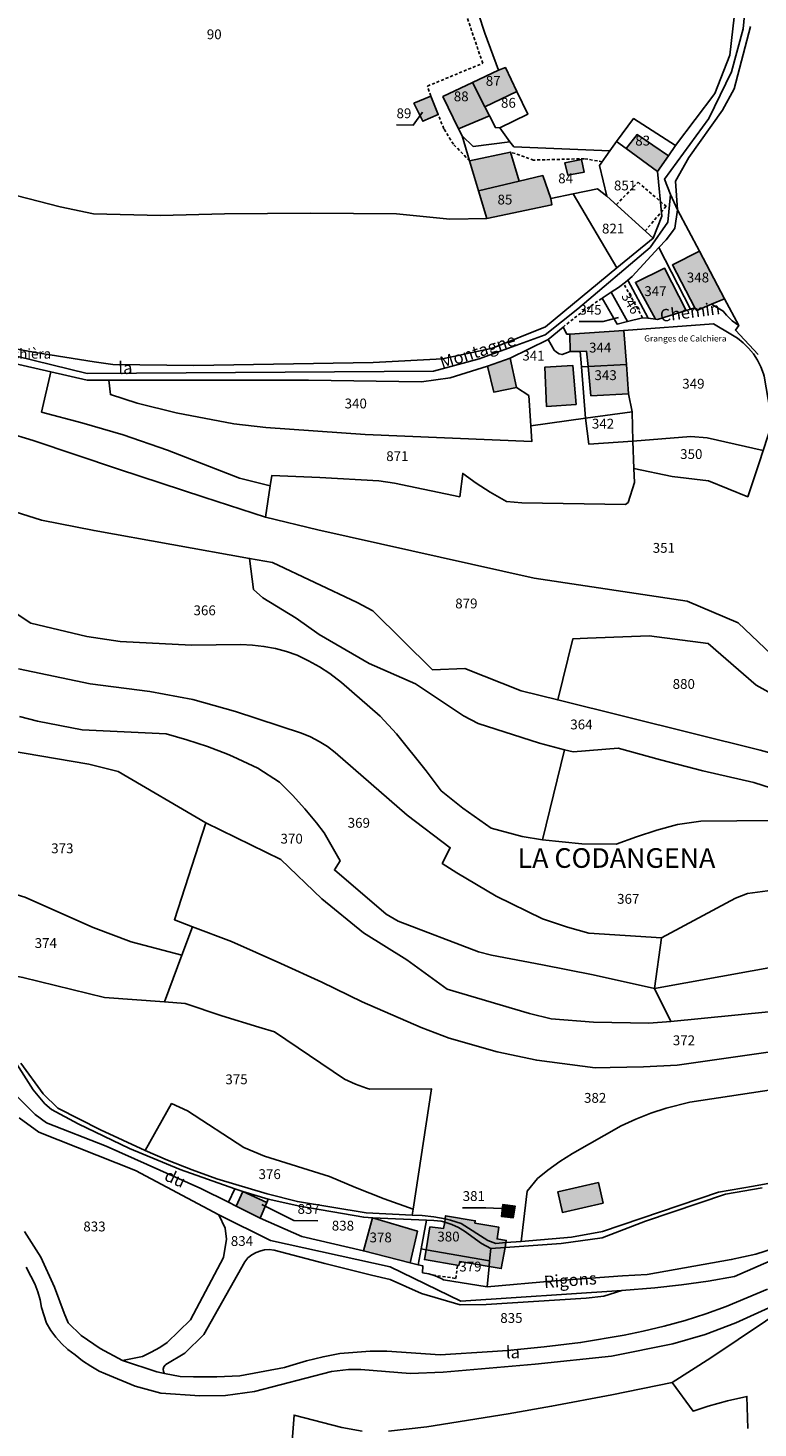
# Model space of a CAD drawing. Units: metres. Extents: x 1036984 to 1042088, y 6333278 to 6338796.
# Drawn here: x 1038868 to 1039017, y 6336261 to 6336546 of the extents above; entities that cross this region are included whole.
import ezdxf
from ezdxf.enums import TextEntityAlignment as Align

# ---------------------------------------------------------------- set-up
doc = ezdxf.new("R2010")
doc.units = ezdxf.units.M
doc.linetypes.add('TOPO1', pattern=[1, 0.6, -0.4])
for name, color, linetype in [('ig_cad_bati_dur', 152, 'CONTINUOUS'), ('ig_cad_bati_dur_hach', 24, 'CONTINUOUS'), ('ig_cad_bati_leger', 215, 'CONTINUOUS'), ('ig_cad_bati_leger_hach', 243, 'CONTINUOUS'), ('ig_cad_cote_alti', 37, 'CONTINUOUS'), ('ig_cad_detail_lineaire', 252, 'TOPO1'), ('ig_cad_divers_texte', 8, 'CONTINUOUS'), ('ig_cad_fleche_de_rattachement', 3, 'CONTINUOUS'), ('ig_cad_lieudit', 7, 'ByLayer'), ('ig_cad_lieudit_texte', 210, 'CONTINUOUS'), ('ig_cad_nom_voie', 8, 'CONTINUOUS'), ('ig_cad_parcel', 3, 'CONTINUOUS'), ('ig_cad_parcel_num', 3, 'CONTINUOUS')]:
    doc.layers.add(name, color=color, linetype=linetype)
doc.styles.add('Times New Roman', font='times.ttf')

msp = doc.modelspace()

# ---------------------------------------------------------------- hatches: boundary and pattern name
at = {"layer": 'ig_cad_bati_dur_hach'}
for points in [[(1038965.07, 6336538.16), (1038963.65, 6336537.61), (1038958.39, 6336535.1), (1038960.91, 6336530.14), (1038967.42, 6336533.26)], [(1038961.83, 6336528.34), (1038960.91, 6336530.14), (1038958.39, 6336535.1), (1038952.34, 6336532.24), (1038955.53, 6336525.71)], [(1038949.88, 6336532.37), (1038946.41, 6336530.88), (1038948.24, 6336527.22), (1038951.35, 6336528.61)], [(1038996.04, 6336516.97), (1038998.3, 6336520.19), (1038991.89, 6336524.52), (1038989.68, 6336521.67)], [(1038957.77, 6336519.14), (1038959.59, 6336513.03), (1038967.87, 6336515.01), (1038966.1, 6336520.96)], [(1038959.59, 6336513.03), (1038961.26, 6336507.42), (1038974.54, 6336510.22), (1038974.31, 6336511.47), (1038972.69, 6336516.17), (1038967.87, 6336515.01)], [(1039009.75, 6336491.09), (1039004.65, 6336500.8), (1038999.12, 6336497.98), (1039003.65, 6336489.23), (1039004.05, 6336488.67), (1039007.09, 6336489.98)], [(1038996.06, 6336486.89), (1039001.94, 6336488.71), (1038997.5, 6336497.29), (1038991.57, 6336494.42), (1038995.64, 6336486.94)], [(1038978.24, 6336480.32), (1038980.29, 6336480.32), (1038981.63, 6336480.4), (1038981.93, 6336477.28), (1038989.72, 6336477.7), (1038989.19, 6336484.63), (1038978.2, 6336483.89)], [(1038966.06, 6336479), (1038961.44, 6336477.36), (1038962.69, 6336472.09), (1038967.34, 6336473.03)], [(1038979.52, 6336469.58), (1038978.8, 6336477.52), (1038973.09, 6336477.12), (1038973.47, 6336469.14)], [(1038990.18, 6336471.74), (1038989.72, 6336477.7), (1038981.93, 6336477.28), (1038982.49, 6336471.35)], [(1038984.98, 6336306.91), (1038984.02, 6336311.09), (1038975.73, 6336309.2), (1038976.68, 6336305.02)], [(1038910.2, 6336306.29), (1038915.07, 6336303.83), (1038916.43, 6336307.03), (1038911.54, 6336309.31)], [(1038966.62, 6336303.92), (1038967.07, 6336306.29), (1038964.55, 6336306.66), (1038964.25, 6336304.23)], [(1038936.14, 6336297.19), (1038945.66, 6336294.77), (1038947.17, 6336301.2), (1038938.01, 6336303.95)], [(1038954.13, 6336302.59), (1038952.71, 6336303.04), (1038952.47, 6336301.76), (1038949.68, 6336302.09), (1038948.9, 6336297.42), (1038961.85, 6336295.14), (1038962.1, 6336297.66), (1038960.21, 6336298.71), (1038956.76, 6336301.24), (1038955.48, 6336301.99)], [(1038962.1, 6336297.66), (1038965, 6336297.91), (1038965.18, 6336298.88), (1038963.13, 6336298.7), (1038961.46, 6336299.32), (1038956.06, 6336302.78), (1038953.86, 6336303.44), (1038952.79, 6336303.7), (1038952.71, 6336303.04), (1038954.13, 6336302.59), (1038955.48, 6336301.99), (1038956.76, 6336301.24), (1038960.21, 6336298.71)], [(1038963.13, 6336298.7), (1038965.18, 6336298.88), (1038965.25, 6336299.33), (1038963.37, 6336299.64), (1038963.71, 6336302.03), (1038958.87, 6336302.85), (1038958.93, 6336303.33), (1038952.87, 6336304.35), (1038952.79, 6336303.7), (1038953.86, 6336303.44), (1038956.06, 6336302.78), (1038961.46, 6336299.32)], [(1038961.74, 6336294.01), (1038961.85, 6336295.14), (1038948.9, 6336297.42), (1038948.58, 6336295.44), (1038955.59, 6336294.25), (1038955.75, 6336295.01)], [(1038961.74, 6336294.01), (1038964.23, 6336293.59), (1038965, 6336297.91), (1038962.1, 6336297.66), (1038961.85, 6336295.14)]]:
    msp.add_hatch(color=256, dxfattribs=at).paths.add_polyline_path(points)
at = {"layer": 'ig_cad_bati_leger_hach'}
msp.add_hatch(color=256, dxfattribs=at).paths.add_polyline_path([(1038980.58, 6336519.46), (1038977.15, 6336518.74), (1038977.76, 6336516.26), (1038981.15, 6336516.89)])

# ---------------------------------------------------------------- linework, layer by layer
at = {"layer": 'ig_cad_bati_dur'}
for points in [[(1038965.07, 6336538.16), (1038963.65, 6336537.61), (1038958.39, 6336535.1), (1038960.91, 6336530.14), (1038967.42, 6336533.26)], [(1038961.83, 6336528.34), (1038960.91, 6336530.14), (1038958.39, 6336535.1), (1038952.34, 6336532.24), (1038955.53, 6336525.71)], [(1038949.88, 6336532.37), (1038946.41, 6336530.88), (1038948.24, 6336527.22), (1038951.35, 6336528.61)], [(1038996.04, 6336516.97), (1038998.3, 6336520.19), (1038991.89, 6336524.52), (1038989.68, 6336521.67)], [(1038957.77, 6336519.14), (1038959.59, 6336513.03), (1038967.87, 6336515.01), (1038966.1, 6336520.96)], [(1038959.59, 6336513.03), (1038961.26, 6336507.42), (1038974.54, 6336510.22), (1038974.31, 6336511.47), (1038972.69, 6336516.17), (1038967.87, 6336515.01)], [(1039009.75, 6336491.09), (1039004.65, 6336500.8), (1038999.12, 6336497.98), (1039003.65, 6336489.23), (1039004.05, 6336488.67), (1039007.09, 6336489.98)], [(1038996.06, 6336486.89), (1039001.94, 6336488.71), (1038997.5, 6336497.29), (1038991.57, 6336494.42), (1038995.64, 6336486.94)], [(1038978.24, 6336480.32), (1038980.29, 6336480.32), (1038981.63, 6336480.4), (1038981.93, 6336477.28), (1038989.72, 6336477.7), (1038989.19, 6336484.63), (1038978.2, 6336483.89)], [(1038966.06, 6336479), (1038961.44, 6336477.36), (1038962.69, 6336472.09), (1038967.34, 6336473.03)], [(1038979.52, 6336469.58), (1038978.8, 6336477.52), (1038973.09, 6336477.12), (1038973.47, 6336469.14)], [(1038990.18, 6336471.74), (1038989.72, 6336477.7), (1038981.93, 6336477.28), (1038982.49, 6336471.35)], [(1038984.98, 6336306.91), (1038984.02, 6336311.09), (1038975.73, 6336309.2), (1038976.68, 6336305.02)], [(1038910.2, 6336306.29), (1038915.07, 6336303.83), (1038916.43, 6336307.03), (1038911.54, 6336309.31)], [(1038966.62, 6336303.92), (1038967.07, 6336306.29), (1038964.55, 6336306.66), (1038964.25, 6336304.23)], [(1038936.14, 6336297.19), (1038945.66, 6336294.77), (1038947.17, 6336301.2), (1038938.01, 6336303.95)], [(1038954.13, 6336302.59), (1038952.71, 6336303.04), (1038952.47, 6336301.76), (1038949.68, 6336302.09), (1038948.9, 6336297.42), (1038961.85, 6336295.14), (1038962.1, 6336297.66), (1038960.21, 6336298.71), (1038956.76, 6336301.24), (1038955.48, 6336301.99)], [(1038962.1, 6336297.66), (1038965, 6336297.91), (1038965.18, 6336298.88), (1038963.13, 6336298.7), (1038961.46, 6336299.32), (1038956.06, 6336302.78), (1038953.86, 6336303.44), (1038952.79, 6336303.7), (1038952.71, 6336303.04), (1038954.13, 6336302.59), (1038955.48, 6336301.99), (1038956.76, 6336301.24), (1038960.21, 6336298.71)], [(1038963.13, 6336298.7), (1038965.18, 6336298.88), (1038965.25, 6336299.33), (1038963.37, 6336299.64), (1038963.71, 6336302.03), (1038958.87, 6336302.85), (1038958.93, 6336303.33), (1038952.87, 6336304.35), (1038952.79, 6336303.7), (1038953.86, 6336303.44), (1038956.06, 6336302.78), (1038961.46, 6336299.32)], [(1038961.74, 6336294.01), (1038961.85, 6336295.14), (1038948.9, 6336297.42), (1038948.58, 6336295.44), (1038955.59, 6336294.25), (1038955.75, 6336295.01)], [(1038961.74, 6336294.01), (1038964.23, 6336293.59), (1038965, 6336297.91), (1038962.1, 6336297.66), (1038961.85, 6336295.14)]]:
    msp.add_lwpolyline(points, close=True, dxfattribs=at)
at = {"layer": 'ig_cad_bati_leger'}
msp.add_lwpolyline([(1038980.58, 6336519.46), (1038977.15, 6336518.74), (1038977.76, 6336516.26), (1038981.15, 6336516.89)], close=True, dxfattribs=at)
at = {"layer": 'ig_cad_detail_lineaire'}
for points in [[(1038949.88, 6336532.37), (1038949.19, 6336534.39), (1038960.44, 6336539.03), (1038956.63, 6336550.26)], [(1038957.77, 6336519.14), (1038954.49, 6336522.56), (1038952.52, 6336525.71), (1038951.35, 6336528.61)], [(1038984.8, 6336518.99), (1038981.14, 6336519.6), (1038970.82, 6336519.33), (1038966.1, 6336520.96)], [(1038987.7, 6336510.25), (1038992.1, 6336514.8), (1038997.82, 6336509.91), (1038993.57, 6336504.92)], [(1038993.02, 6336487.23), (1038989.16, 6336494.16)], [(1038976.81, 6336485.32), (1038980.89, 6336488.55), (1038984.79, 6336491.19)], [(1038950.29, 6336292.29), (1038954.94, 6336291.58), (1038955.3, 6336294.3)]]:
    msp.add_lwpolyline(points, dxfattribs=at)
at = {"layer": 'ig_cad_fleche_de_rattachement'}
for points in [[(1038942.88, 6336526.48), (1038946.28, 6336526.46), (1038948.17, 6336529.09)], [(1038980.12, 6336486.47), (1038984.99, 6336486.44), (1038988.13, 6336487.26)], [(1038926.82, 6336303.34), (1038921.95, 6336303.37), (1038915.44, 6336306.67)], [(1038956.36, 6336305.99), (1038961.06, 6336305.96), (1038965.84, 6336305.73)]]:
    msp.add_lwpolyline(points, dxfattribs=at)
at = {"layer": 'ig_cad_lieudit'}
for points in [[(1038671.2, 6336477.63), (1038703.15, 6336463.44), (1038733.44, 6336465.78), (1038743.2, 6336462.25), (1038762.67, 6336466.69), (1038779.38, 6336469.15), (1038790.47, 6336469.48), (1038824.88, 6336473.48), (1038842.2, 6336478.62), (1038851.26, 6336482.85), (1038879.83, 6336475.88), (1038950.44, 6336476.34), (1038959.73, 6336478.88), (1038973.16, 6336483.76), (1038979.83, 6336489.01), (1038994.58, 6336501.55), (1038998.16, 6336506.67), (1038998.73, 6336512.29), (1038997.52, 6336515.42), (1039006.5, 6336527.82), (1039011.16, 6336537.28), (1039013.55, 6336546.07), (1039016.34, 6336575.47)], [(1039016.34, 6336575.47), (1039013.55, 6336546.07), (1039011.16, 6336537.28), (1039006.5, 6336527.82), (1038997.52, 6336515.42), (1038998.73, 6336512.29), (1039000.17, 6336509.18), (1039004.65, 6336500.8), (1039009.75, 6336491.09), (1039012.62, 6336485.63), (1039011.96, 6336484.71), (1039016.61, 6336479.72)], [(1039016.61, 6336479.72), (1039011.96, 6336484.71), (1039012.62, 6336485.63), (1039009.75, 6336491.09), (1039004.65, 6336500.8), (1039000.17, 6336509.18), (1038998.73, 6336512.29), (1038998.16, 6336506.67), (1038994.58, 6336501.55), (1038979.83, 6336489.01), (1038973.16, 6336483.76), (1038959.73, 6336478.88), (1038950.44, 6336476.34), (1038879.83, 6336475.88), (1038851.26, 6336482.85)], [(1039020.33, 6336295.74), (1039011.78, 6336291.96), (1039006.37, 6336291.03), (1039000.95, 6336290.27), (1038995.5, 6336289.66), (1038988.8, 6336289.16), (1038955.98, 6336286.95), (1038941.57, 6336293.92), (1038917.23, 6336299.29), (1038906.69, 6336304.56), (1038889.69, 6336313.56), (1038869.98, 6336321.39), (1038865.99, 6336324.26)], [(1038865.99, 6336324.26), (1038869.98, 6336321.39), (1038889.69, 6336313.56), (1038906.69, 6336304.56), (1038917.23, 6336299.29), (1038941.57, 6336293.92), (1038955.98, 6336286.95), (1038988.8, 6336289.16), (1038995.5, 6336289.66), (1039000.95, 6336290.27), (1039006.37, 6336291.03), (1039011.78, 6336291.96), (1039020.33, 6336295.74)]]:
    msp.add_lwpolyline(points, dxfattribs=at)
at = {"layer": 'ig_cad_parcel'}
for points in [[(1038958.3, 6336553.13), (1038960.86, 6336545.2), (1038963.65, 6336537.61), (1038965.07, 6336538.16), (1038967.42, 6336533.26), (1038969.64, 6336528.65), (1038963.92, 6336525.89), (1038966, 6336523.06), (1038966.79, 6336521.99), (1038986.36, 6336521.19), (1038987.73, 6336523.12), (1038991.18, 6336527.79), (1038999.76, 6336522.28), (1039007.77, 6336532.9), (1039010.79, 6336540.72), (1039014.79, 6336575.92)], [(1038958.3, 6336553.13), (1038960.86, 6336545.2), (1038963.65, 6336537.61), (1038958.39, 6336535.1), (1038952.34, 6336532.24), (1038955.53, 6336525.71), (1038956.24, 6336524.28), (1038957.77, 6336519.14), (1038959.59, 6336513.03), (1038961.26, 6336507.42), (1038953.75, 6336507.3), (1038942.85, 6336508.36), (1038925.34, 6336508.54), (1038907.83, 6336508.39), (1038894.79, 6336508.06), (1038881.1, 6336508.39), (1038874.34, 6336509.83), (1038850.01, 6336516.08), (1038847.88, 6336530.56), (1038845.44, 6336553.96)], [(1039016.61, 6336479.72), (1039011.96, 6336484.71), (1039012.62, 6336485.63), (1039009.75, 6336491.09), (1039004.65, 6336500.8), (1039000.17, 6336509.18), (1038999.71, 6336515.05), (1039002.47, 6336519.86), (1039009.33, 6336529.52), (1039011.68, 6336533.81), (1039015.04, 6336546.53)], [(1038850.01, 6336516.08), (1038874.34, 6336509.83), (1038881.1, 6336508.39), (1038894.79, 6336508.06), (1038907.83, 6336508.39), (1038925.34, 6336508.54), (1038942.85, 6336508.36), (1038953.75, 6336507.3), (1038961.26, 6336507.42), (1038974.54, 6336510.22), (1038974.31, 6336511.47), (1038978.85, 6336512.42), (1038987.81, 6336497.35), (1038973.23, 6336485.35), (1038962.47, 6336481.04), (1038952.22, 6336478.87), (1038938.09, 6336478.13), (1038901.6, 6336477.51), (1038885.09, 6336477.7), (1038881.29, 6336478.22), (1038869.34, 6336480.11), (1038857.45, 6336482.31)], [(1038863.45, 6336463.86), (1038868.84, 6336462.23), (1038886.2, 6336456.35), (1038903.62, 6336450.65), (1038916.2, 6336446.63), (1038926.87, 6336444), (1038970.93, 6336434.22), (1039002.12, 6336429.47), (1039012.52, 6336425.12), (1039022.01, 6336416.03)], [(1039022.01, 6336416.03), (1039012.52, 6336425.12), (1039002.12, 6336429.47), (1038970.93, 6336434.22), (1038926.87, 6336444), (1038916.2, 6336446.63), (1038917.16, 6336452.96), (1038917.48, 6336455.11), (1038927.28, 6336454.7), (1038939.26, 6336453.98), (1038942.44, 6336453.51), (1038955.75, 6336450.75), (1038956.38, 6336455.53), (1038959.11, 6336453.56), (1038961.94, 6336451.72), (1038965.28, 6336449.77), (1038968.41, 6336449.52), (1038989.54, 6336449.22), (1038990.08, 6336449.62), (1038991.36, 6336453.66), (1038991.25, 6336456.55), (1038999.08, 6336454.87), (1039006.47, 6336454.03), (1039014.46, 6336450.76), (1039016.76, 6336457.7)], [(1038860.99, 6336449.01), (1038870.54, 6336446.02), (1038881.25, 6336443.87), (1038912.95, 6336438.21), (1038913.75, 6336431.87), (1038915.62, 6336430.2), (1038922.43, 6336426.02), (1038927.09, 6336422.69), (1038937.32, 6336416.79), (1038946.72, 6336412.64), (1038956.51, 6336406.17), (1038959.54, 6336404.59), (1038972.01, 6336400.61), (1038977.08, 6336399.26), (1038972.62, 6336380.93), (1038968.49, 6336381.6), (1038962.16, 6336383.31), (1038956.41, 6336387.33), (1038951.96, 6336390.89), (1038948.92, 6336394.95), (1038942.85, 6336402.48), (1038939.57, 6336406.08), (1038931.67, 6336412.92), (1038929.3, 6336414.74), (1038927.16, 6336416.13), (1038924.94, 6336417.38), (1038922.64, 6336418.49), (1038920.47, 6336419.23), (1038918.19, 6336419.85), (1038915.87, 6336420.29), (1038913.52, 6336420.57), (1038911.16, 6336420.67), (1038901.1, 6336420.51), (1038886.58, 6336421.29), (1038879.78, 6336422.3), (1038868.39, 6336425.01), (1038861.29, 6336429.66)], [(1039021.54, 6336409.42), (1039016.19, 6336412.39), (1039006.37, 6336420.85), (1038994.39, 6336422.45), (1038981.83, 6336421.97), (1038978.83, 6336421.86), (1038975.74, 6336409.41), (1038968.28, 6336411.26), (1038956.82, 6336415.77), (1038950.23, 6336415.5), (1038938.05, 6336427.53), (1038934.85, 6336429.26), (1038917.59, 6336437.38), (1038912.95, 6336438.21), (1038881.25, 6336443.87), (1038870.54, 6336446.02), (1038860.99, 6336449.01)], [(1039016.99, 6336399.14), (1038975.74, 6336409.41), (1038968.28, 6336411.26), (1038956.82, 6336415.77), (1038950.23, 6336415.5), (1038938.05, 6336427.53), (1038934.85, 6336429.26), (1038917.59, 6336437.38), (1038912.95, 6336438.21), (1038913.75, 6336431.87), (1038915.62, 6336430.2), (1038922.43, 6336426.02), (1038927.09, 6336422.69), (1038937.32, 6336416.79), (1038946.72, 6336412.64), (1038956.51, 6336406.17), (1038959.54, 6336404.59), (1038972.01, 6336400.61), (1038977.08, 6336399.26), (1038978.87, 6336398.83), (1038988.08, 6336399.54), (1038996.66, 6336397.18), (1039005.27, 6336394.98), (1039015.67, 6336392.57), (1039019.31, 6336391.41)], [(1038861.29, 6336429.66), (1038868.39, 6336425.01), (1038879.78, 6336422.3), (1038886.58, 6336421.29), (1038901.1, 6336420.51), (1038911.16, 6336420.67), (1038913.52, 6336420.57), (1038915.87, 6336420.29), (1038918.19, 6336419.85), (1038920.47, 6336419.23), (1038922.64, 6336418.49), (1038924.94, 6336417.38), (1038927.16, 6336416.13), (1038929.3, 6336414.74), (1038931.67, 6336412.92), (1038939.57, 6336406.08), (1038942.85, 6336402.48), (1038948.92, 6336394.95), (1038951.96, 6336390.89), (1038956.41, 6336387.33), (1038962.16, 6336383.31), (1038968.49, 6336381.6), (1038972.62, 6336380.93), (1038980.65, 6336380.12), (1038987.65, 6336380.04), (1038991.76, 6336381.54), (1038995.94, 6336382.86), (1039000.17, 6336384.04), (1039004.9, 6336384.7), (1039019.54, 6336384.83)], [(1038865.83, 6336415.73), (1038880.48, 6336412.65), (1038892.6, 6336411.11), (1038901.37, 6336409.47), (1038910.04, 6336407.04), (1038923.52, 6336402.6), (1038925.34, 6336401.85), (1038927.11, 6336400.95), (1038928.79, 6336399.9), (1038930.36, 6336398.71), (1038945.06, 6336385.94), (1038953.84, 6336379.29), (1038952.2, 6336376.09), (1038955.14, 6336374.16), (1038963.21, 6336369.44), (1038972.65, 6336364.8), (1038977.75, 6336363.1), (1038982.04, 6336361.92), (1038996.89, 6336360.97), (1038995.43, 6336350.66), (1038982.95, 6336353.4), (1038972.62, 6336355.48), (1038962.25, 6336357.4), (1038959.62, 6336358.11), (1038943.19, 6336364.31), (1038940.75, 6336365.75), (1038930.23, 6336374.78), (1038931.39, 6336376.63), (1038928.15, 6336382.36), (1038926.59, 6336384.37), (1038924.18, 6336387.24), (1038921.66, 6336389.99), (1038919.01, 6336392.63), (1038914.59, 6336395.47), (1038909.54, 6336397.89), (1038908.47, 6336398.33), (1038904.35, 6336399.88), (1038900.16, 6336401.28), (1038895.94, 6336402.52), (1038878.81, 6336403.32), (1038869.72, 6336405.08), (1038866.05, 6336406.03)], [(1039020.54, 6336370.79), (1039014.38, 6336369.95), (1039011.99, 6336368.99), (1038996.89, 6336360.97), (1038982.04, 6336361.92), (1038977.75, 6336363.1), (1038972.65, 6336364.8), (1038963.21, 6336369.44), (1038955.14, 6336374.16), (1038952.2, 6336376.09), (1038953.84, 6336379.29), (1038945.06, 6336385.94), (1038930.36, 6336398.71), (1038928.79, 6336399.9), (1038927.11, 6336400.95), (1038925.34, 6336401.85), (1038923.52, 6336402.6), (1038910.04, 6336407.04), (1038901.37, 6336409.47), (1038892.6, 6336411.11), (1038880.48, 6336412.65), (1038865.83, 6336415.73)], [(1038866.05, 6336406.03), (1038869.72, 6336405.08), (1038878.81, 6336403.32), (1038895.94, 6336402.52), (1038900.16, 6336401.28), (1038904.35, 6336399.88), (1038908.47, 6336398.33), (1038909.54, 6336397.89), (1038914.59, 6336395.47), (1038919.01, 6336392.63), (1038921.66, 6336389.99), (1038924.18, 6336387.24), (1038926.59, 6336384.37), (1038928.15, 6336382.36), (1038931.39, 6336376.63), (1038930.23, 6336374.78), (1038940.75, 6336365.75), (1038943.19, 6336364.31), (1038959.62, 6336358.11), (1038962.25, 6336357.4), (1038972.62, 6336355.48), (1038982.95, 6336353.4), (1038995.43, 6336350.66), (1038998.79, 6336343.91), (1038994.31, 6336343.58), (1038983.01, 6336343.8), (1038974.43, 6336344.46), (1038970.01, 6336345.53), (1038953.17, 6336350.5), (1038944.95, 6336356.48), (1038936.14, 6336361.97), (1038927.63, 6336368.88), (1038919.3, 6336376.89), (1038904.02, 6336384.34), (1038886.14, 6336394.8), (1038880.16, 6336396.31), (1038850.53, 6336401.36)], [(1039038.66, 6336340.53), (1039000.04, 6336335.05), (1038993.22, 6336334.69), (1038986.39, 6336334.53), (1038983.36, 6336334.49), (1038971.45, 6336336.03), (1038963.38, 6336337.75), (1038953.64, 6336340.54), (1038947.92, 6336342.72), (1038935.88, 6336347.88), (1038927.64, 6336351.89), (1038919.33, 6336355.75), (1038909.24, 6336360.19), (1038901.31, 6336363.21), (1038897.63, 6336364.63), (1038904.02, 6336384.34), (1038919.3, 6336376.89), (1038927.63, 6336368.88), (1038936.14, 6336361.97), (1038944.95, 6336356.48), (1038953.17, 6336350.5), (1038970.01, 6336345.53), (1038974.43, 6336344.46), (1038983.01, 6336343.8), (1038994.31, 6336343.58), (1038998.79, 6336343.91), (1039032.42, 6336347.23)], [(1039020.54, 6336370.79), (1039014.38, 6336369.95), (1039011.99, 6336368.99), (1038996.89, 6336360.97), (1038995.43, 6336350.66), (1039028.86, 6336356.65)], [(1039038.66, 6336340.53), (1039000.04, 6336335.05), (1038993.22, 6336334.69), (1038986.39, 6336334.53), (1038983.36, 6336334.49), (1038971.45, 6336336.03), (1038963.38, 6336337.75), (1038953.64, 6336340.54), (1038947.92, 6336342.72), (1038935.88, 6336347.88), (1038927.64, 6336351.89), (1038919.33, 6336355.75), (1038909.24, 6336360.19), (1038901.31, 6336363.21), (1038899.13, 6336357.39), (1038895.61, 6336347.94), (1038899.8, 6336347.58), (1038907.27, 6336345.09), (1038914.81, 6336342.75), (1038918.04, 6336341.81), (1038932.3, 6336332.15), (1038934.5, 6336331.16), (1038936.75, 6336330.31), (1038937.42, 6336330.1), (1038950.04, 6336330.17), (1038946.27, 6336305.66), (1038946.08, 6336304.46), (1038948.13, 6336304.38), (1038950.48, 6336304.12), (1038952.79, 6336303.7), (1038953.86, 6336303.44), (1038956.06, 6336302.78), (1038961.46, 6336299.32), (1038963.13, 6336298.7), (1038965.18, 6336298.88), (1038968.26, 6336299.13), (1038969.49, 6336309.38), (1038971.62, 6336311.94), (1038973.73, 6336313.63), (1038976.19, 6336315.41), (1038978.76, 6336317.06), (1038988.67, 6336322.66), (1038991.67, 6336324.01), (1038994.73, 6336325.21), (1038997.86, 6336326.23), (1039002.63, 6336327.48), (1039025.57, 6336330.94)], [(1039028.86, 6336356.65), (1038995.43, 6336350.66), (1038998.79, 6336343.91), (1039032.42, 6336347.23)], [(1038866.29, 6336335.45), (1038870.87, 6336329.15), (1038873.87, 6336326.29), (1038882.55, 6336321.85), (1038891.66, 6336317.66), (1038897.03, 6336327.19), (1038900.27, 6336325.72), (1038911.74, 6336318.23), (1038915.95, 6336316.49), (1038929.19, 6336312.34), (1038934.49, 6336310.1), (1038940.35, 6336307.8), (1038946.27, 6336305.66), (1038950.04, 6336330.17), (1038937.42, 6336330.1), (1038936.75, 6336330.31), (1038934.5, 6336331.16), (1038932.3, 6336332.15), (1038918.04, 6336341.81), (1038914.81, 6336342.75), (1038907.27, 6336345.09), (1038899.8, 6336347.58), (1038895.61, 6336347.94), (1038883.35, 6336348.81), (1038866.74, 6336352.88)], [(1039017.38, 6336310.03), (1039009.93, 6336308.75), (1038993.59, 6336303.26), (1038984.82, 6336299.88), (1038976.44, 6336298.73), (1038965, 6336297.91), (1038962.1, 6336297.66), (1038960.21, 6336298.71), (1038956.76, 6336301.24), (1038955.48, 6336301.99), (1038954.13, 6336302.59), (1038952.71, 6336303.04), (1038951.98, 6336303.22), (1038950.5, 6336303.41), (1038949.02, 6336303.44), (1038938.01, 6336303.95), (1038936.2, 6336304.04), (1038923.19, 6336306.3), (1038916.73, 6336307.72), (1038911.54, 6336309.31), (1038909.9, 6336309.81), (1038898.81, 6336313.77), (1038888.46, 6336318.08), (1038878.03, 6336323.04), (1038872.57, 6336325.96), (1038871.23, 6336327.17), (1038868.82, 6336330.01), (1038863, 6336339.17)], [(1038866.29, 6336335.45), (1038870.87, 6336329.15), (1038873.87, 6336326.29), (1038882.55, 6336321.85), (1038891.66, 6336317.66), (1038896.21, 6336315.69), (1038901.21, 6336313.71), (1038906.28, 6336311.89), (1038916.55, 6336308.8), (1038922.7, 6336307.25), (1038936.7, 6336304.93), (1038946.08, 6336304.46), (1038948.13, 6336304.38), (1038950.48, 6336304.12), (1038952.79, 6336303.7), (1038953.86, 6336303.44), (1038956.06, 6336302.78), (1038961.46, 6336299.32), (1038963.13, 6336298.7), (1038965.18, 6336298.88), (1038968.26, 6336299.13), (1038978.51, 6336300.01), (1038984.88, 6336301.12), (1039008.5, 6336309.13), (1039015.62, 6336310.36), (1039025.21, 6336312.17)], [(1039025.57, 6336330.94), (1039002.63, 6336327.48), (1038997.86, 6336326.23), (1038994.73, 6336325.21), (1038991.67, 6336324.01), (1038988.67, 6336322.66), (1038978.76, 6336317.06), (1038976.19, 6336315.41), (1038973.73, 6336313.63), (1038971.62, 6336311.94), (1038969.49, 6336309.38), (1038968.26, 6336299.13), (1038978.51, 6336300.01), (1038984.88, 6336301.12), (1039008.5, 6336309.13), (1039015.62, 6336310.36), (1039025.21, 6336312.17)], [(1038865.99, 6336324.26), (1038869.98, 6336321.39), (1038889.69, 6336313.56), (1038906.69, 6336304.56), (1038907.96, 6336301.8), (1038908.22, 6336299.6), (1038907.64, 6336295.83), (1038900.88, 6336283.16), (1038896.12, 6336278.56), (1038894.63, 6336277.52), (1038892.9, 6336276.55), (1038891.09, 6336275.71), (1038887.05, 6336274.89), (1038882.5, 6336277.29), (1038878.61, 6336279.94), (1038875.98, 6336282.56), (1038875.12, 6336284.49), (1038873.2, 6336289.78), (1038870.43, 6336295.93), (1038867.1, 6336301.14)], [(1039022.25, 6336298.5), (1039016.09, 6336296.55), (1039011.08, 6336295.44), (1038993.93, 6336292.42), (1038988.91, 6336292.09), (1038975.12, 6336291.07), (1038961.33, 6336289.88), (1038961.74, 6336294.01), (1038961.85, 6336295.14), (1038962.1, 6336297.66), (1038965, 6336297.91), (1038976.44, 6336298.73), (1038984.82, 6336299.88), (1038993.59, 6336303.26), (1039009.93, 6336308.75), (1039017.38, 6336310.03)], [(1039029.16, 6336260.24), (1039034.25, 6336264.65), (1039036.49, 6336270.09), (1039042.28, 6336275.19), (1039046.53, 6336278.21), (1039057.13, 6336283.14), (1039072.31, 6336284.89), (1039069.9, 6336292.65), (1039067.56, 6336299.6), (1039058.59, 6336298.24), (1039050.95, 6336296.03), (1039043.36, 6336293.67), (1039038.47, 6336292.06), (1039032.46, 6336290.49), (1039031.58, 6336291.63), (1039029.24, 6336290.34), (1039006.91, 6336275.41), (1038999.05, 6336270.39), (1039003.33, 6336264.58), (1039006.4, 6336265.55), (1039010.33, 6336266.64), (1039014.3, 6336267.57), (1039014.49, 6336261.05)], [(1039018.51, 6336289.37), (1039010.03, 6336285.89), (1039005.89, 6336284.39), (1039001.68, 6336283.03), (1038997.42, 6336281.85), (1038993.12, 6336280.83), (1038989.27, 6336280.05), (1038980.39, 6336278.51), (1038972.94, 6336277.63), (1038965.49, 6336276.93), (1038962.45, 6336276.68), (1038951.79, 6336276.05), (1038940.88, 6336276.76), (1038937.52, 6336276.78), (1038931.35, 6336276.3), (1038927.92, 6336275.63), (1038924.51, 6336274.8), (1038921.16, 6336273.81), (1038920.08, 6336273.46), (1038910.95, 6336271.76), (1038906.25, 6336271.58), (1038901.54, 6336271.56), (1038898.81, 6336271.62), (1038895.58, 6336272.24), (1038895.37, 6336272.65), (1038895.32, 6336273.12), (1038895.44, 6336273.57), (1038895.71, 6336273.94), (1038895.87, 6336274.08), (1038899.74, 6336276.36), (1038903.64, 6336280.16), (1038911.94, 6336295), (1038912.61, 6336295.77), (1038913.37, 6336296.4), (1038914.26, 6336296.89), (1038915.2, 6336297.24), (1038915.95, 6336297.39), (1038916.96, 6336297.47), (1038917.96, 6336297.37), (1038928.25, 6336294.64), (1038937.78, 6336292.28), (1038941.62, 6336291.38), (1038947.94, 6336288.54), (1038955.86, 6336286.22), (1038961.17, 6336286.31), (1038981.53, 6336287.54), (1038985.15, 6336287.98), (1038988.8, 6336289.16), (1038995.5, 6336289.66), (1039000.95, 6336290.27), (1039006.37, 6336291.03), (1039011.78, 6336291.96), (1039020.33, 6336295.74)], [(1038867.4, 6336293.9), (1038868.39, 6336292.05), (1038869.17, 6336290.49), (1038869.8, 6336288.88), (1038870.27, 6336287.2), (1038870.55, 6336285.66), (1038871.53, 6336282.49), (1038872.43, 6336281), (1038873.47, 6336279.61), (1038874.62, 6336278.32), (1038875.93, 6336277.14), (1038877.38, 6336276.05), (1038878.92, 6336274.81), (1038880.57, 6336273.7), (1038882.31, 6336272.73), (1038883.55, 6336272.15), (1038889.62, 6336269.68), (1038894.82, 6336268.2), (1038902.79, 6336267.65), (1038908.04, 6336267.78), (1038913.97, 6336268.58), (1038929.64, 6336272.66), (1038933.11, 6336273.07), (1038935.62, 6336273.03), (1038945.69, 6336272.25), (1038952.41, 6336272.48), (1038971.16, 6336274.15), (1038986.69, 6336275.77), (1038999.2, 6336278.26), (1039005.8, 6336280.2), (1039012.04, 6336282.53), (1039029.24, 6336290.34), (1039006.91, 6336275.41), (1038999.05, 6336270.39), (1038986.76, 6336267.89), (1038974.47, 6336265.56), (1038965.63, 6336263.99), (1038949.05, 6336261.4), (1038941.28, 6336260.47)], [(1038941.28, 6336260.47), (1038949.05, 6336261.4), (1038965.63, 6336263.99), (1038974.47, 6336265.56), (1038986.76, 6336267.89), (1038999.05, 6336270.39), (1039003.33, 6336264.58), (1039006.4, 6336265.55), (1039010.33, 6336266.64), (1039014.3, 6336267.57), (1039014.49, 6336261.05)], [(1038921.62, 6336258.48), (1038922.02, 6336263.76), (1038931.77, 6336261.22), (1038935.91, 6336260.51)], [(1038935.91, 6336260.51), (1038931.77, 6336261.22), (1038922.02, 6336263.76), (1038921.62, 6336258.48)]]:
    msp.add_lwpolyline(points, dxfattribs=at)
for points in [[(1038958.39, 6336535.1), (1038963.65, 6336537.61), (1038965.07, 6336538.16), (1038967.42, 6336533.26), (1038960.91, 6336530.14)], [(1038958.39, 6336535.1), (1038952.34, 6336532.24), (1038955.53, 6336525.71), (1038956.24, 6336524.28), (1038958.53, 6336522.11), (1038966, 6336523.06), (1038963.92, 6336525.89), (1038963.05, 6336525.93), (1038961.83, 6336528.34), (1038960.91, 6336530.14)], [(1038967.42, 6336533.26), (1038969.64, 6336528.65), (1038963.92, 6336525.89), (1038963.05, 6336525.93), (1038961.83, 6336528.34), (1038960.91, 6336530.14)], [(1038946.41, 6336530.88), (1038948.24, 6336527.22), (1038951.35, 6336528.61), (1038949.88, 6336532.37)], [(1038946.41, 6336530.88), (1038948.24, 6336527.22), (1038951.35, 6336528.61), (1038949.88, 6336532.37)], [(1038987.73, 6336523.12), (1038991.18, 6336527.79), (1038999.76, 6336522.28), (1038998.3, 6336520.19), (1038996.04, 6336516.97), (1038989.68, 6336521.67)], [(1038978.85, 6336512.42), (1038974.31, 6336511.47), (1038972.69, 6336516.17), (1038967.87, 6336515.01), (1038959.59, 6336513.03), (1038957.77, 6336519.14), (1038956.24, 6336524.28), (1038958.53, 6336522.11), (1038966, 6336523.06), (1038966.79, 6336521.99), (1038986.36, 6336521.19), (1038984.23, 6336518.19), (1038985.77, 6336512), (1038983.82, 6336513.46)], [(1038987.73, 6336523.12), (1038986.36, 6336521.19), (1038984.23, 6336518.19), (1038985.77, 6336512), (1038995.21, 6336503.45), (1038996.95, 6336507.9), (1038996.04, 6336516.97), (1038989.68, 6336521.67)], [(1038961.26, 6336507.42), (1038974.54, 6336510.22), (1038974.31, 6336511.47), (1038972.69, 6336516.17), (1038967.87, 6336515.01), (1038959.59, 6336513.03)], [(1038987.81, 6336497.35), (1038978.85, 6336512.42), (1038983.82, 6336513.46), (1038985.77, 6336512), (1038995.21, 6336503.45)], [(1039002.8, 6336488.97), (1039003.65, 6336489.23), (1039004.05, 6336488.67), (1039007.09, 6336489.98), (1039009.46, 6336488.57), (1039010.11, 6336487.77), (1039011.29, 6336486.58), (1039012.62, 6336485.63), (1039009.75, 6336491.09), (1039004.65, 6336500.8), (1039000.17, 6336509.18), (1038999.6, 6336505.49), (1038999.12, 6336504.8), (1038997.81, 6336503.1), (1038996.37, 6336501.52)], [(1039002.8, 6336488.97), (1038996.37, 6336501.52), (1038990.91, 6336495.63), (1038990.02, 6336494.87), (1038994.16, 6336487.1), (1038995.64, 6336486.94), (1038996.06, 6336486.89), (1039001.94, 6336488.71)], [(1038990.02, 6336494.87), (1038994.16, 6336487.1), (1038993.02, 6336487.23), (1038989.95, 6336486.47), (1038986.64, 6336492.4), (1038988.14, 6336493.35), (1038989.54, 6336494.44)], [(1038986.64, 6336492.4), (1038984.79, 6336491.19), (1038987.84, 6336485.93), (1038989.95, 6336486.47)], [(1038973.81, 6336482.8), (1038975.03, 6336480.59), (1038975.45, 6336480.19), (1038976.01, 6336479.88), (1038976.63, 6336479.71), (1038978.24, 6336480.32), (1038980.29, 6336480.32), (1038980.56, 6336477.21), (1038981.93, 6336477.28), (1038989.72, 6336477.7), (1038989.19, 6336484.63), (1038978.2, 6336483.89), (1038977.61, 6336483.85), (1038976.81, 6336485.32)], [(1038991.07, 6336462.1), (1038990.91, 6336468.04), (1038990.18, 6336471.74), (1038989.72, 6336477.7), (1038989.19, 6336484.63), (1039007.47, 6336485.95), (1039011.03, 6336483.84), (1039012.34, 6336483.04), (1039013.55, 6336482.11), (1039014.63, 6336481.04), (1039015.6, 6336479.86), (1039016.43, 6336478.58), (1039017.12, 6336477.21), (1039017.64, 6336475.79), (1039017.78, 6336475.29), (1039019.45, 6336465.82), (1039017.59, 6336460.18), (1039006.17, 6336462.75), (1039002.84, 6336463.06)], [(1038970.23, 6336465.23), (1038981.42, 6336466.74), (1038980.56, 6336477.21), (1038980.29, 6336480.32), (1038978.24, 6336480.32), (1038976.63, 6336479.71), (1038976.01, 6336479.88), (1038975.45, 6336480.19), (1038975.03, 6336480.59), (1038973.81, 6336482.8), (1038966.06, 6336479), (1038961.44, 6336477.36), (1038962.69, 6336472.09), (1038967.34, 6336473.03), (1038969.87, 6336471.37)], [(1038916.2, 6336446.63), (1038903.62, 6336450.65), (1038886.2, 6336456.35), (1038868.84, 6336462.23), (1038863.45, 6336463.86), (1038858.68, 6336464.95), (1038850.21, 6336466.26), (1038847.98, 6336475.25), (1038849.97, 6336476.93), (1038852.03, 6336479.9), (1038857.22, 6336479.69), (1038872.41, 6336476.23), (1038870.55, 6336468), (1038878.73, 6336465.83), (1038887.18, 6336463.35), (1038896.2, 6336460.24), (1038910.85, 6336454.52), (1038917.16, 6336452.96)], [(1038991.25, 6336456.55), (1038991.36, 6336453.66), (1038990.08, 6336449.62), (1038989.54, 6336449.22), (1038968.41, 6336449.52), (1038965.28, 6336449.77), (1038961.94, 6336451.72), (1038959.11, 6336453.56), (1038956.38, 6336455.53), (1038955.75, 6336450.75), (1038942.44, 6336453.51), (1038939.26, 6336453.98), (1038927.28, 6336454.7), (1038917.48, 6336455.11), (1038917.16, 6336452.96), (1038910.85, 6336454.52), (1038896.2, 6336460.24), (1038887.18, 6336463.35), (1038878.73, 6336465.83), (1038870.55, 6336468), (1038872.41, 6336476.23), (1038879.84, 6336474.54), (1038884.25, 6336474.49), (1038884.59, 6336471.58), (1038890.06, 6336469.85), (1038897.95, 6336467.88), (1038909.75, 6336465.6), (1038916.24, 6336464.89), (1038936.46, 6336463.45), (1038970.48, 6336462.05), (1038970.23, 6336465.23), (1038981.42, 6336466.74), (1038982.09, 6336461.44), (1038991.07, 6336462.1)], [(1038884.25, 6336474.49), (1038884.59, 6336471.58), (1038890.06, 6336469.85), (1038897.95, 6336467.88), (1038909.75, 6336465.6), (1038916.24, 6336464.89), (1038936.46, 6336463.45), (1038970.48, 6336462.05), (1038970.23, 6336465.23), (1038969.87, 6336471.37), (1038967.34, 6336473.03), (1038962.69, 6336472.09), (1038961.44, 6336477.36), (1038953.84, 6336475.01), (1038947.99, 6336474.15), (1038924.96, 6336474.5)], [(1038980.56, 6336477.21), (1038981.42, 6336466.74), (1038990.91, 6336468.04), (1038990.18, 6336471.74), (1038989.72, 6336477.7), (1038981.93, 6336477.28)], [(1038981.42, 6336466.74), (1038982.09, 6336461.44), (1038991.07, 6336462.1), (1038990.91, 6336468.04)], [(1039016.76, 6336457.7), (1039014.46, 6336450.76), (1039006.47, 6336454.03), (1038999.08, 6336454.87), (1038991.25, 6336456.55), (1038991.07, 6336462.1), (1039002.84, 6336463.06), (1039006.17, 6336462.75), (1039017.59, 6336460.18)], [(1038975.74, 6336409.41), (1039016.99, 6336399.14), (1039030.27, 6336395.47), (1039031.81, 6336405.69), (1039021.54, 6336409.42), (1039016.19, 6336412.39), (1039006.37, 6336420.85), (1038994.39, 6336422.45), (1038981.83, 6336421.97), (1038978.83, 6336421.86)], [(1038899.13, 6336357.39), (1038901.31, 6336363.21), (1038897.63, 6336364.63), (1038904.02, 6336384.34), (1038886.14, 6336394.8), (1038880.16, 6336396.31), (1038850.53, 6336401.36), (1038850.38, 6336400.63), (1038850.56, 6336395.29), (1038849.63, 6336389.04), (1038849.53, 6336385.29), (1038849.88, 6336378.08), (1038850.84, 6336373.92), (1038852.67, 6336373.44), (1038859.93, 6336371.42), (1038867.16, 6336369.23), (1038881.05, 6336363.04), (1038888.81, 6336360.15)], [(1039064.39, 6336395.88), (1039049.47, 6336393.6), (1039038.56, 6336393.22), (1039019.31, 6336391.41), (1039015.67, 6336392.57), (1039005.27, 6336394.98), (1038996.66, 6336397.18), (1038988.08, 6336399.54), (1038978.87, 6336398.83), (1038977.08, 6336399.26), (1038972.62, 6336380.93), (1038980.65, 6336380.12), (1038987.65, 6336380.04), (1038991.76, 6336381.54), (1038995.94, 6336382.86), (1039000.17, 6336384.04), (1039004.9, 6336384.7), (1039019.54, 6336384.83), (1039024.06, 6336385.1), (1039052.93, 6336389.26), (1039065.74, 6336390.84)], [(1038899.13, 6336357.39), (1038895.61, 6336347.94), (1038883.35, 6336348.81), (1038866.74, 6336352.88), (1038854.45, 6336355.21), (1038853.37, 6336360.35), (1038852.45, 6336365.54), (1038851.72, 6336370.62), (1038850.84, 6336373.92), (1038852.67, 6336373.44), (1038859.93, 6336371.42), (1038867.16, 6336369.23), (1038881.05, 6336363.04), (1038888.81, 6336360.15)], [(1038909.9, 6336309.81), (1038898.81, 6336313.77), (1038888.46, 6336318.08), (1038878.03, 6336323.04), (1038872.57, 6336325.96), (1038871.23, 6336327.17), (1038868.82, 6336330.01), (1038863, 6336339.17), (1038861.85, 6336340.76), (1038860.58, 6336342.25), (1038859.17, 6336343.62), (1038857.09, 6336344.22), (1038857.14, 6336343.35), (1038856.55, 6336343.17), (1038857.95, 6336335.72), (1038861.29, 6336332.93), (1038869.22, 6336324.95), (1038871.53, 6336323.26), (1038883.68, 6336318.51), (1038903.02, 6336309.92), (1038908.62, 6336307.09)], [(1038891.66, 6336317.66), (1038896.21, 6336315.69), (1038901.21, 6336313.71), (1038906.28, 6336311.89), (1038916.55, 6336308.8), (1038922.7, 6336307.25), (1038936.7, 6336304.93), (1038946.08, 6336304.46), (1038946.27, 6336305.66), (1038940.35, 6336307.8), (1038934.49, 6336310.1), (1038929.19, 6336312.34), (1038915.95, 6336316.49), (1038911.74, 6336318.23), (1038900.27, 6336325.72), (1038897.03, 6336327.19)], [(1038916.73, 6336307.72), (1038911.54, 6336309.31), (1038909.9, 6336309.81), (1038908.62, 6336307.09), (1038910.2, 6336306.29), (1038915.07, 6336303.83), (1038916.43, 6336307.03)], [(1038916.73, 6336307.72), (1038923.19, 6336306.3), (1038936.2, 6336304.04), (1038938.01, 6336303.95), (1038936.14, 6336297.19), (1038923.61, 6336300.1), (1038915.07, 6336303.83), (1038916.43, 6336307.03)], [(1038988.8, 6336289.16), (1038985.15, 6336287.98), (1038981.53, 6336287.54), (1038961.17, 6336286.31), (1038955.86, 6336286.22), (1038947.94, 6336288.54), (1038941.62, 6336291.38), (1038937.78, 6336292.28), (1038928.25, 6336294.64), (1038917.96, 6336297.37), (1038916.96, 6336297.47), (1038915.95, 6336297.39), (1038915.2, 6336297.24), (1038914.26, 6336296.89), (1038913.37, 6336296.4), (1038912.61, 6336295.77), (1038911.94, 6336295), (1038903.64, 6336280.16), (1038899.74, 6336276.36), (1038895.87, 6336274.08), (1038895.71, 6336273.94), (1038895.44, 6336273.57), (1038895.32, 6336273.12), (1038895.37, 6336272.65), (1038895.58, 6336272.24), (1038894.06, 6336272.55), (1038887.05, 6336274.89), (1038891.09, 6336275.71), (1038892.9, 6336276.55), (1038894.63, 6336277.52), (1038896.12, 6336278.56), (1038900.88, 6336283.16), (1038907.64, 6336295.83), (1038908.22, 6336299.6), (1038907.96, 6336301.8), (1038906.69, 6336304.56), (1038917.23, 6336299.29), (1038941.57, 6336293.92), (1038955.98, 6336286.95)], [(1038964.25, 6336304.23), (1038964.55, 6336306.66), (1038967.07, 6336306.29), (1038966.62, 6336303.92)], [(1038964.25, 6336304.23), (1038964.55, 6336306.66), (1038967.07, 6336306.29), (1038966.62, 6336303.92)], [(1038949.02, 6336303.44), (1038938.01, 6336303.95), (1038936.14, 6336297.19), (1038945.66, 6336294.77), (1038947.29, 6336294.36), (1038947.9, 6336297.6)], [(1038949.02, 6336303.44), (1038950.5, 6336303.41), (1038951.98, 6336303.22), (1038952.71, 6336303.04), (1038954.13, 6336302.59), (1038955.48, 6336301.99), (1038956.76, 6336301.24), (1038960.21, 6336298.71), (1038962.1, 6336297.66), (1038961.85, 6336295.14), (1038948.9, 6336297.42), (1038947.9, 6336297.6)], [(1038961.85, 6336295.14), (1038961.74, 6336294.01), (1038961.33, 6336289.88), (1038952.45, 6336291.29), (1038951.96, 6336291.59), (1038950.76, 6336292.13), (1038949.49, 6336292.52), (1038948.19, 6336292.75), (1038948.27, 6336294.12), (1038947.29, 6336294.36), (1038947.9, 6336297.6), (1038948.9, 6336297.42)]]:
    msp.add_lwpolyline(points, close=True, dxfattribs=at)

# ---------------------------------------------------------------- texts
at = {"layer": 'ig_cad_cote_alti', "style": 'Times New Roman'}
msp.add_text('Source de Calchièra', height=2, dxfattribs=at).set_placement((1038847.23, 6336478.27), align=Align.BOTTOM_LEFT)
at = {"layer": 'ig_cad_divers_texte', "style": 'Times New Roman'}
msp.add_text('Granges de Calchiera', height=1.25, dxfattribs=at).set_placement((1038993.36, 6336481.99), align=Align.BOTTOM_LEFT)
at = {"layer": 'ig_cad_lieudit_texte', "style": 'Times New Roman'}
msp.add_text('LA CODANGENA', height=4, dxfattribs=at).set_placement((1038967.56, 6336373.95), align=Align.BOTTOM_LEFT)
at = {"layer": 'ig_cad_nom_voie', "style": 'Times New Roman'}
for s, rotation, p in [('Chemin', 7.7, (1038996.85, 6336485.57)), ('Montagne', 17.8, (1038952.44, 6336476.01)), ('Montagne', 17.8, (1038952.44, 6336476.01)), ('la', 0.9, (1038886.22, 6336474.95)), ('la', 0.9, (1038886.22, 6336474.95)), ('du', 335.2, (1038895.03, 6336310.99)), ('Rigons', 4.3, (1038973.06, 6336288.82)), ('la', 1, (1038965.19, 6336274.52)), ('la', 1, (1038965.19, 6336274.52))]:
    msp.add_text(s, height=2.5, rotation=rotation, dxfattribs=at).set_placement(p, align=Align.BOTTOM_LEFT)
at = {"layer": 'ig_cad_parcel_num', "style": 'Times New Roman'}
for s, p in [('90', (1038904.22, 6336543.31)), ('87', (1038961.07, 6336533.83)), ('88', (1038954.55, 6336530.67)), ('89', (1038942.88, 6336527.23)), ('86', (1038964.17, 6336529.36)), ('83', (1038991.53, 6336521.66)), ('84', (1038975.83, 6336513.97)), ('851', (1038987.19, 6336512.53)), ('85', (1038963.46, 6336509.66)), ('821', (1038984.75, 6336503.75)), ('348', (1039002.04, 6336493.79)), ('347', (1038993.37, 6336491.01)), ('345', (1038980.13, 6336487.22)), ('344', (1038982.11, 6336479.52)), ('341', (1038968.52, 6336477.88)), ('343', (1038983.22, 6336473.9)), ('349', (1039001.11, 6336472.16)), ('340', (1038932.3, 6336468.13)), ('342', (1038982.69, 6336464.02)), ('871', (1038940.78, 6336457.41)), ('350', (1039000.68, 6336457.83)), ('351', (1038995.09, 6336438.73)), ('879', (1038954.84, 6336427.41)), ('366', (1038901.51, 6336426.01)), ('880', (1038999.15, 6336411.02)), ('364', (1038978.29, 6336402.77)), ('369', (1038932.93, 6336382.74)), ('370', (1038919.24, 6336379.51)), ('373', (1038872.51, 6336377.55)), ('367', (1038987.83, 6336367.26)), ('374', (1038869.14, 6336358.26)), ('372', (1038999.18, 6336338.45)), ('375', (1038908, 6336330.51)), ('382', (1038981.09, 6336326.73)), ('376', (1038914.76, 6336311.2)), ('381', (1038956.36, 6336306.74)), ('837', (1038922.71, 6336304.12)), ('833', (1038879.06, 6336300.54)), ('838', (1038929.69, 6336300.71)), ('834', (1038909.11, 6336297.58)), ('378', (1038937.38, 6336298.31)), ('380', (1038951.2, 6336298.49)), ('379', (1038955.67, 6336292.38)), ('835', (1038964.02, 6336281.91))]:
    msp.add_text(s, height=2, dxfattribs=at).set_placement(p, align=Align.BOTTOM_LEFT)
msp.add_text('346', height=2, rotation=300.3, dxfattribs=at).set_placement((1038988.07, 6336491.32), align=Align.BOTTOM_LEFT)

doc.saveas('drawing.dxf')
